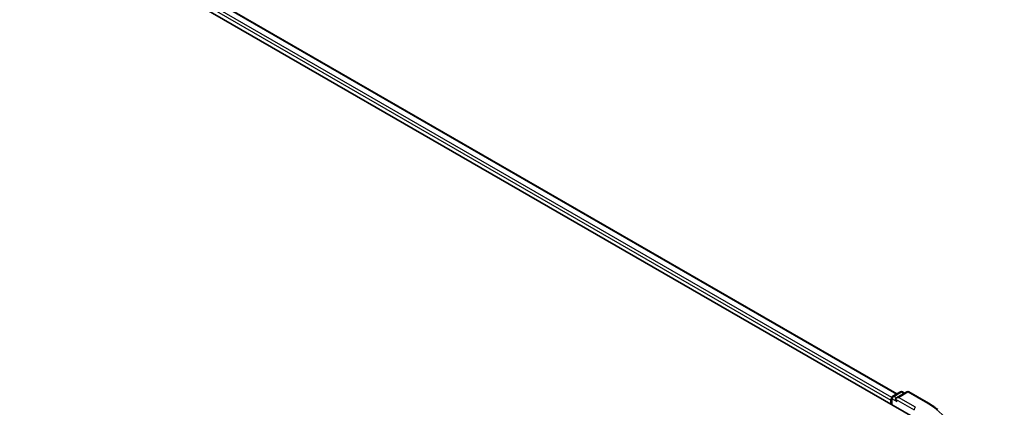
# Model space of a CAD drawing. Units: millimetres. Extents: x -1192 to 7079, y 10 to 1415.
# Drawn here: x -1144 to -1129, y 101 to 107 of the extents above; entities that cross this region are included whole.
import ezdxf

# ---------------------------------------------------------------- set-up
doc = ezdxf.new("R2010")
doc.units = ezdxf.units.MM
doc.header["$LTSCALE"] = 0.5
doc.layers.get('Defpoints').update_dxf_attribs({"lineweight": 25})
for name, color, linetype, lineweight in [('Dimension (ISO)', 7, 'Continuous', 18), ('Visible (ISO)', 7, 'Continuous', 35), ('Visible Narrow (ISO)', 7, 'Continuous', 25)]:
    doc.layers.add(name, color=color, linetype=linetype, lineweight=lineweight)
doc.styles.add('Note Text (TK)', font='MS PGothic.ttf')
doc.dimstyles.new('Default - Method 1b (TK)', dxfattribs={"dimscale": 0.5, "dimtxt": 2.5, "dimasz": 2.5, "dimexe": 1, "dimexo": 1.5, "dimgap": 1, "dimtad": 1, "dimrnd": 1e-08, "dimdsep": 46, "dimtxsty": 'Note Text (TK)', "dimblk": 'OPEN', "dimcen": 0.09, "dimdle": 5, "dimclrd": 100, "dimclre": 100, "dimclrt": 7, "dimadec": 1, "dimazin": 1, "dimtfac": 1, "dimtmove": 0, "dimatfit": 3, "dimldrblk": 'OPEN', "dimfxl": 1, "dimtolj": 1, "dimlwd": -1, "dimlwe": -1, "dimarcsym": 0})

# ---------------------------------------------------------------- blocks, each defined once
blk = doc.blocks.new('_Open')
at = {"color": 0, "linetype": 'ByBlock', "lineweight": -2}
for p, q in [((-1, 0.167), (0, 0)), ((-1, -0.167), (0, 0)), ((0, 0), (-1, 0))]:
    blk.add_line(p, q, dxfattribs=at)
blk = doc.blocks.new('*D18')
at = {"layer": 'Defpoints', "color": 0}
for p in [(-1160.675, 116.611), (-1120.5, 104.899), (-1130.476, 99.089)]:
    blk.add_point(p, dxfattribs=at)
at = {"layer": 'Dimension (ISO)', "color": 100}
for p, q in [((-1159.929, 117.046), (-1150.202, 122.711)), ((-1149.618, 121.794), (-1121.581, 105.526)), ((-1129.73, 99.523), (-1120.003, 105.188))]:
    blk.add_line(p, q, dxfattribs=at)
at = {"layer": 'Dimension (ISO)', "color": 100, "xscale": 1.25, "yscale": 1.25, "zscale": 1.25}
for p, rotation in [((-1150.699, 122.421), 149.8762383517217), ((-1120.5, 104.899), 329.8762383517217)]:
    blk.add_blockref('_Open', p, dxfattribs=dict(at, rotation=rotation))
at = {"layer": 'Dimension (ISO)', "color": 7, "insert": (-1136.095, 115.114), "char_height": 1.25, "attachment_point": 4, "rotation": 329.8762, "style": 'Note Text (TK)'}
blk.add_mtext('\\A1;{\\Q29.658;\\W0.821;\\H0.815x;430}', dxfattribs=at)

msp = doc.modelspace()

# ---------------------------------------------------------------- linework, layer by layer
at = {"layer": 'Visible (ISO)'}
for p, q in [((-1158.4226, 116.5399), (-1130.8454, 100.6182)), ((-1157.9384, 116.4718), (-1131.0883, 100.9699)), ((-1131.1503, 100.9341), (-1131.033, 101.0018)), ((-1130.934, 101.0018), (-1131.0946, 100.9091)), ((-1131.003, 101.0018), (-1130.9685, 100.9819)), ((-1130.904, 101.0018), (-1130.6424, 100.8508)), ((-1131.1778, 100.8754), (-1131.1778, 100.8101)), ((-1131.1653, 100.8029), (-1131.1653, 100.9081))]:
    msp.add_line(p, q, dxfattribs=at)
for centre, start, end in [((-1131.018, 100.9758), 60, 120), ((-1130.919, 100.9758), 60, 120), ((-1131.1353, 100.9081), 120, 180)]:
    msp.add_arc(centre, 0.03, start, end, dxfattribs=at)
for centre, major_axis, start_param, end_param in [((-1131.1565, 100.8877), (0.015, 0.026), 1.2124767, 2.3561945), ((-1131.0646, 100.8918), (-0.0424, 0), 4.712389, 6.2831853), ((-1131.0858, 100.8795), (-0.015, 0.026), 0.7853982, 2.3561945)]:
    msp.add_ellipse(centre, major_axis=major_axis, ratio=0.5773503, start_param=start_param, end_param=end_param, dxfattribs=at)
msp.add_open_spline([(-1130.6424, 100.8508), (-1130.6294, 100.8433), (-1130.6167, 100.8357), (-1130.5916, 100.8203), (-1130.5793, 100.8125), (-1130.555, 100.7966), (-1130.5431, 100.7886), (-1130.5196, 100.7723), (-1130.5081, 100.764), (-1130.4856, 100.7472), (-1130.4745, 100.7388), (-1130.4637, 100.7302)], degree=3, knots=[3.14159265, 3.14159265, 3.14159265, 3.14159265, 3.17264484, 3.17264484, 3.20369702, 3.20369702, 3.2347492, 3.2347492, 3.26580139, 3.26580139, 3.29685357, 3.29685357, 3.29685357, 3.29685357], dxfattribs=at)
at = {"layer": 'Visible Narrow (ISO)'}
for p, q in [((-1157.9484, 116.4708), (-1131.0942, 100.9665)), ((-1158.0478, 116.3889), (-1131.1778, 100.8754)), ((-1131.1641, 100.9165), (-1158.0266, 116.4256)), ((-1131.1565, 100.8958), (-1131.0858, 100.855)), ((-1131.1565, 100.7979), (-1131.1565, 100.8958)), ((-1131.1353, 100.9326), (-1131.018, 101.0003)), ((-1131.0946, 100.9091), (-1131.1353, 100.9326)), ((-1131.107, 100.8918), (-1130.8242, 100.7285)), ((-1131.0646, 100.9163), (-1130.919, 101.0003)), ((-1130.803, 100.7652), (-1131.0646, 100.9163)), ((-1131.018, 101.0003), (-1130.9773, 100.9768)), ((-1130.919, 101.0003), (-1130.6574, 100.8493))]:
    msp.add_line(p, q, dxfattribs=at)
for centre, major_axis, start_param, end_param in [((-1131.018, 100.9758), (-0.015, 0.026), 5.4977871, 6.2831853), ((-1131.018, 100.9758), (0.015, 0.026), 0, 0.7853982), ((-1130.919, 100.9758), (-0.015, 0.026), 5.4977871, 6.2831853), ((-1130.919, 100.9758), (0.015, 0.026), 0, 0.7853982), ((-1131.1353, 100.9081), (-0.03, 0), 0, 0.7853982), ((-1131.1353, 100.9081), (0.015, 0.026), 0.7853982, 2.3561945), ((-1131.1353, 100.9081), (-0.015, 0.026), 5.4977871, 6.2831853), ((-1130.6574, 100.8248), (0.015, 0.026), 0, 0.7853982), ((-1130.803, 100.7407), (0.015, 0.026), 0.7853982, 2.3561945), ((-1131.8849, 100.1406), (1.7359, 0), 5.4977871, 7.0685835)]:
    msp.add_ellipse(centre, major_axis=major_axis, ratio=0.5773503, start_param=start_param, end_param=end_param, dxfattribs=at)

# ---------------------------------------------------------------- dimensions: what is measured, and where the dimension line sits
at = {"layer": 'Dimension (ISO)', "color": 100}
dim = msp.add_linear_dim(base=(-1120.5002, 104.8987), p1=(-1160.6747, 116.6114), p2=(-1130.4756, 99.0888), angle=149.87624, text='{\\Q29.658;\\W0.821;\\H0.815x;430}', dimstyle='Default - Method 1b (TK)', override={"dimgap": 1, "dimdec": 0, "dimlfac": 2, "dimtol": 0, "dimlim": 0, "dimtp": 0, "dimtm": 0, "dimtdec": 2, "dimtofl": 0, "dimatfit": 1}, dxfattribs=at)
dim.commit()
dim.dimension.update_dxf_attribs({"geometry": '*D18', "text_midpoint": (-1135.5998, 113.66), "dimtype": 160})

doc.saveas('drawing.dxf')
